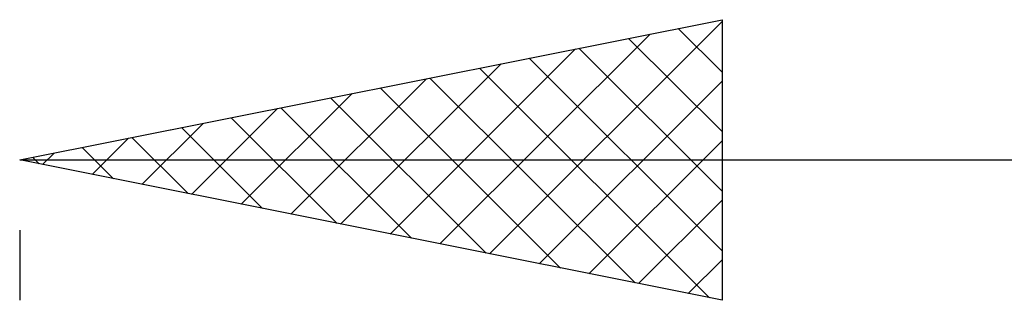
# Model space of a CAD drawing. Units: millimetres. Extents: x -70 to 97, y -40 to 40.
# Drawn here: x 19 to 26, y -23 to -21 of the extents above; entities that cross this region are included whole.
import ezdxf

# ---------------------------------------------------------------- set-up
doc = ezdxf.new("R2010")
doc.units = ezdxf.units.MM
doc.header["$LTSCALE"] = 4.7
doc.layers.add('2', color=7, linetype='CONTINUOUS')

msp = doc.modelspace()

# ---------------------------------------------------------------- linework, layer by layer
at = {"layer": '2', "color": 7, "linetype": 'CONTINUOUS', "lineweight": 25}
for p, q in [((18.7, -22), (23.7, -21)), ((22.0452, -22.669), (23.7, -21.0142)), ((23.7, -21), (23.7, -23)), ((23.3886, -21.0623), (23.7, -21.3737)), ((21.6916, -22.5983), (23.1874, -21.1025)), ((23.035, -21.133), (23.7, -21.798)), ((21.3381, -22.5276), (22.6571, -21.2086)), ((22.6815, -21.2037), (23.7, -22.2222)), ((22.3279, -21.2744), (23.7, -22.6465)), ((20.9845, -22.4569), (22.1268, -21.3147)), ((21.9744, -21.3451), (23.6115, -22.9823)), ((20.631, -22.3862), (21.5964, -21.4207)), ((21.6208, -21.4158), (23.0812, -22.8763)), ((22.3987, -22.7398), (23.7, -21.4385)), ((21.2673, -21.4866), (22.5509, -22.7702)), ((20.2774, -22.3155), (21.0661, -21.5268)), ((20.9137, -21.5573), (22.0206, -22.6641)), ((19.9238, -22.2448), (20.5358, -21.6329)), ((20.5602, -21.628), (21.4902, -22.5581)), ((20.2066, -21.6987), (20.9599, -22.452)), ((19.5703, -22.1741), (20.0054, -21.7389)), ((19.853, -21.7694), (20.4296, -22.3459)), ((19.2167, -22.1034), (19.4751, -21.845)), ((19.4995, -21.8401), (19.8992, -22.2399)), ((22.7523, -22.8105), (23.7, -21.8627)), ((19.1459, -21.9108), (19.3689, -22.1338)), ((18.7, -22), (45, -22)), ((23.7, -23), (18.7, -22)), ((18.7924, -21.9815), (18.8386, -22.0277)), ((18.8632, -22.0326), (18.9448, -21.9511)), ((23.1058, -22.8812), (23.7, -22.287)), ((18.7, -22.5), (18.7, -23)), ((23.4594, -22.9519), (23.7, -22.7113))]:
    msp.add_line(p, q, dxfattribs=at)

doc.saveas('drawing.dxf')
